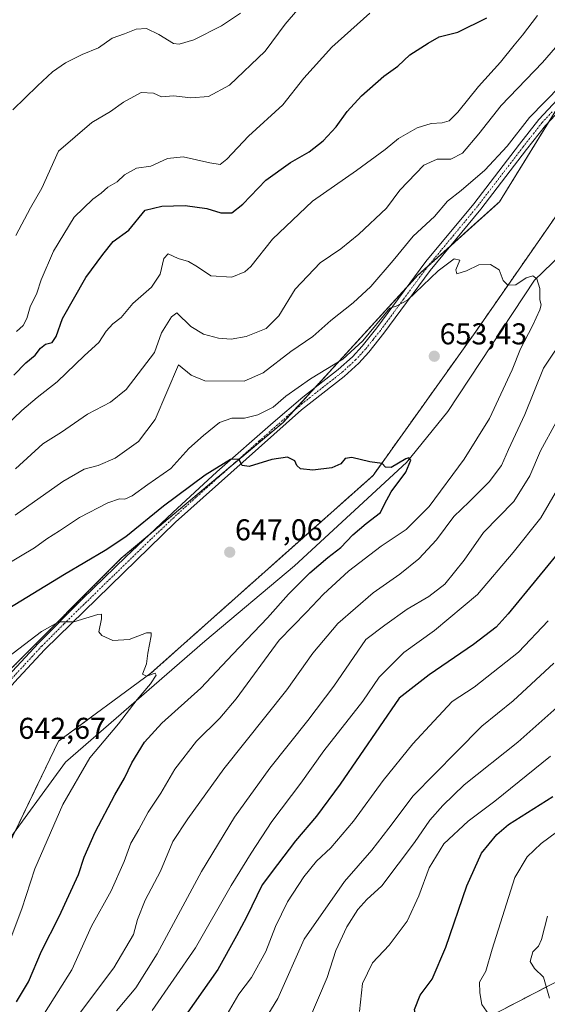
# Model space of a CAD drawing. Units: metres. Extents: x 618035 to 621497, y 4708614 to 4710986.
# Drawn here: x 620210 to 620386, y 4710310 to 4710637 of the extents above; entities that cross this region are included whole.
import ezdxf
from ezdxf.enums import TextEntityAlignment as Align

# ---------------------------------------------------------------- set-up
doc = ezdxf.new("R2010")
doc.units = ezdxf.units.M
doc.header["$MEASUREMENT"] = 0
doc.linetypes.add('TRAZO_Y_PUNTO', pattern=[1, 0.5, -0.25, 0, -0.25])
doc.linetypes.add('TRAZOS', pattern=[0.75, 0.5, -0.25])
for name, color, linetype, lineweight in [('Arbolado forestal', 92, 'TRAZOS', 0), ('Arbolado forestal CxS', 92, 'Continuous', 0), ('Camino', 19, 'Continuous', 0), ('Camino Cxs', 19, 'Continuous', 0), ('Camino eje', 39, 'TRAZO_Y_PUNTO', 13), ('Carátula', 7, 'Continuous', 5), ('Corriente natural lineal', 142, 'Continuous', 13), ('Curva de nivel maestra', 36, 'Continuous', 30), ('Curva de nivel normal', 36, 'Continuous', 0), ('Pastizal CxS', 92, 'Continuous', 0), ('Punto de cota en terreno', 7, 'Continuous', 0), ('Rótulo de punto de cota en terreno', 19, 'Continuous', 0)]:
    doc.layers.add(name, color=color, linetype=linetype, lineweight=lineweight)
doc.styles.add('Arial', font='txt', dxfattribs={"height": 0.2})

# ---------------------------------------------------------------- blocks, each defined once
blk = doc.blocks.new('*U157')
at = {"layer": 'Curva de nivel normal', "color": 36, "linetype": 'Continuous', "lineweight": 0}
for points in [[(620283.38, 4710639.6, 690), (620277.08, 4710635.42, 690), (620267.88, 4710630.71, 690), (620263.04, 4710629.36, 690), (620261.1, 4710629.54, 690), (620256.2, 4710632.54, 690), (620252.11, 4710634.47, 690), (620248.69, 4710634.35, 690), (620244.84, 4710632.79, 690), (620240.75, 4710631.26, 690), (620236.16, 4710628.11, 690), (620230.75, 4710625.82, 690), (620225.17, 4710623.12, 690), (620220.84, 4710620.09, 690), (620215.82, 4710615.47, 690), (620207.65, 4710607.45, 690)], [(620306.21, 4710304.38, 690), (620312.23, 4710318.71, 690), (620315.1, 4710327.75, 690), (620318.82, 4710335.57, 690), (620322.51, 4710341.32, 690), (620325.51, 4710344.7, 690), (620330.51, 4710349.24, 690), (620341.3, 4710363.65, 690), (620346.43, 4710371.07, 690), (620350.79, 4710376.02, 690), (620357.84, 4710382.86, 690), (620375.76, 4710397.06, 690), (620390.68, 4710410.33, 690)]]:
    blk.add_polyline3d(points, dxfattribs=at)
blk = doc.blocks.new('*U166')
at = {"layer": 'Curva de nivel normal', "color": 36, "linetype": 'Continuous', "lineweight": 0}
for points in [[(620290.78, 4710303.47, 685), (620295.88, 4710311.73, 685), (620304.65, 4710331.52, 685), (620318.05, 4710350.72, 685), (620327.09, 4710361.14, 685), (620332.8, 4710368.42, 685), (620340.9, 4710379.23, 685), (620355.25, 4710393.84, 685), (620363.69, 4710402.38, 685), (620374.13, 4710410.8, 685), (620387.74, 4710423.38, 685)], [(620302.35, 4710640.69, 685), (620298.27, 4710636, 685), (620291.6, 4710626.94, 685), (620279.74, 4710615.68, 685), (620272.72, 4710611.86, 685), (620266.84, 4710611.41, 685), (620261.17, 4710612.09, 685), (620257.17, 4710611.76, 685), (620254.51, 4710613, 685), (620250.35, 4710613.19, 685), (620244.54, 4710609.97, 685), (620240.16, 4710606.89, 685), (620233.96, 4710603.25, 685), (620222.84, 4710593.7, 685), (620217.32, 4710581.41, 685), (620213.59, 4710574.86, 685), (620208.7, 4710565.7, 685)]]:
    blk.add_polyline3d(points, dxfattribs=at)
blk = doc.blocks.new('*U168')
at = {"layer": 'Curva de nivel normal', "color": 36, "linetype": 'Continuous', "lineweight": 0}
for points in [[(620205.28, 4710502.33, 670), (620210.68, 4710507.44, 670), (620215.76, 4710511.7, 670), (620222.42, 4710516.96, 670), (620231.56, 4710525.74, 670), (620236.24, 4710530.05, 670), (620238.77, 4710533.85, 670), (620240.97, 4710536.24, 670), (620243.69, 4710538.36, 670), (620247.64, 4710543.07, 670), (620253.84, 4710548.43, 670), (620256.7, 4710552.8, 670), (620257.95, 4710558, 670), (620259.36, 4710559.59, 670), (620262.71, 4710557.99, 670), (620266.11, 4710556.97, 670), (620269.11, 4710555.27, 670), (620273.52, 4710552.19, 670), (620280.51, 4710551.83, 670), (620284.82, 4710553.61, 670), (620286.82, 4710555.33, 670), (620294.12, 4710564.46, 670), (620307.35, 4710577.03, 670), (620322.05, 4710587.25, 670), (620331.58, 4710594.24, 670), (620335.97, 4710597.97, 670), (620342.21, 4710601.49, 670), (620346.84, 4710602.95, 670), (620350.51, 4710603.14, 670), (620352.84, 4710603.76, 670), (620355.79, 4710606.65, 670), (620362.6, 4710615.28, 670), (620369.99, 4710623.36, 670), (620374.5, 4710629.01, 670), (620377.32, 4710632.32, 670), (620382.22, 4710638.89, 670)], [(620392.49, 4710487.37, 670), (620383.37, 4710471.66, 670), (620374.2, 4710460.18, 670), (620362.25, 4710446.21, 670), (620348.03, 4710434.24, 670), (620337.75, 4710426.93, 670), (620329.62, 4710418.7, 670), (620324.08, 4710410.69, 670), (620311.17, 4710394.2, 670), (620303.51, 4710383.42, 670), (620293.86, 4710370.7, 670), (620287.02, 4710360.08, 670), (620280.35, 4710349.38, 670), (620268.44, 4710328.6, 670), (620254.01, 4710307.81, 670)]]:
    blk.add_polyline3d(points, dxfattribs=at)
blk = doc.blocks.new('*U169')
at = {"layer": 'Curva de nivel normal', "color": 36, "linetype": 'Continuous', "lineweight": 0}
blk.add_polyline3d([(620386.29, 4710311.9, 710), (620384.29, 4710318.86, 710), (620381.25, 4710321.78, 710), (620379.79, 4710324.06, 710), (620380.73, 4710327.29, 710), (620382.56, 4710329.15, 710), (620383.57, 4710331.4, 710), (620385.62, 4710339.15, 710)], dxfattribs=at)
blk = doc.blocks.new('*U173')
at = {"layer": 'Curva de nivel normal', "color": 36, "linetype": 'Continuous', "lineweight": 0}
blk.add_polyline3d([(620206.81, 4710331.31, 645), (620210.62, 4710341.56, 645), (620215.01, 4710354.9, 645), (620224.3, 4710376.27, 645), (620233.32, 4710391.8, 645), (620242.81, 4710403.13, 645), (620249.05, 4710411.22, 645), (620253.42, 4710416.44, 645), (620255.36, 4710419.35, 645), (620254.97, 4710420.04, 645), (620252.14, 4710419.01, 645), (620250.86, 4710419.73, 645), (620252.09, 4710423.08, 645), (620252.53, 4710426.66, 645), (620253.69, 4710432.43, 645), (620253.67, 4710433.41, 645), (620252.12, 4710433.43, 645), (620246.38, 4710431.25, 645), (620240.96, 4710430.83, 645), (620237.31, 4710432.49, 645), (620236.24, 4710433.78, 645), (620237.16, 4710438.04, 645), (620237.17, 4710439.59, 645), (620235.93, 4710439.53, 645), (620228.01, 4710437.13, 645), (620222.91, 4710437.14, 645), (620217.19, 4710433.89, 645), (620205.84, 4710425.19, 645)], dxfattribs=at)
blk = doc.blocks.new('*U179')
at = {"layer": 'Curva de nivel normal', "color": 36, "linetype": 'Continuous', "lineweight": 0}
for points in [[(620278.95, 4710306.5, 680), (620282.85, 4710313.15, 680), (620287.12, 4710318.73, 680), (620291.8, 4710327.36, 680), (620295.06, 4710335.66, 680), (620299.1, 4710343.92, 680), (620304.45, 4710352.29, 680), (620308.7, 4710357.48, 680), (620313.43, 4710361.88, 680), (620320.99, 4710370.74, 680), (620330.89, 4710384.34, 680), (620340.73, 4710396.54, 680), (620347.8, 4710404.04, 680), (620353.84, 4710410.62, 680), (620361.18, 4710415.33, 680), (620375.89, 4710426.95, 680), (620385.79, 4710437.38, 680)], [(620326.47, 4710639.67, 680), (620313.86, 4710628.34, 680), (620304.52, 4710618.03, 680), (620297.55, 4710609.12, 680), (620286.06, 4710598.73, 680), (620278.86, 4710591.03, 680), (620276.68, 4710589.24, 680), (620273.17, 4710589.8, 680), (620264.31, 4710591.87, 680), (620259.11, 4710591.23, 680), (620253.54, 4710588.76, 680), (620248.8, 4710588.1, 680), (620244.79, 4710585.81, 680), (620242.41, 4710583.5, 680), (620239.25, 4710581.74, 680), (620237.01, 4710579.72, 680), (620234.3, 4710577.7, 680), (620228.06, 4710571.75, 680), (620221.24, 4710560.38, 680), (620217.13, 4710550.9, 680), (620215.62, 4710546.49, 680), (620213.46, 4710541.9, 680), (620212.36, 4710538.03, 680), (620211.12, 4710535.7, 680), (620208.83, 4710533.65, 680)]]:
    blk.add_polyline3d(points, dxfattribs=at)
blk = doc.blocks.new('*U182')
at = {"layer": 'Curva de nivel normal', "color": 36, "linetype": 'Continuous', "lineweight": 0}
blk.add_polyline3d([(620209.09, 4710292.41, 655), (620227.26, 4710321.24, 655), (620233.88, 4710335.84, 655), (620240.4, 4710347.53, 655), (620244.75, 4710357.29, 655), (620246.97, 4710363.44, 655), (620249.64, 4710368.04, 655), (620252.67, 4710373.71, 655), (620256.96, 4710380.04, 655), (620261.62, 4710388.04, 655), (620268.83, 4710397.38, 655), (620276.52, 4710405.04, 655), (620281.98, 4710411.52, 655), (620296.31, 4710430.94, 655), (620305.4, 4710440.26, 655), (620311.09, 4710446.35, 655), (620319.4, 4710454, 655), (620330.19, 4710462.32, 655), (620338.58, 4710467.87, 655), (620346.19, 4710475.47, 655), (620357.88, 4710491.22, 655), (620366.27, 4710504.76, 655), (620373.88, 4710520.95, 655), (620376.59, 4710527.98, 655), (620380.65, 4710535.55, 655), (620383.08, 4710540.88, 655), (620383.46, 4710542.56, 655), (620383, 4710544.2, 655), (620383, 4710548.02, 655), (620382.02, 4710551.24, 655), (620380.69, 4710552.25, 655), (620378.5, 4710551.51, 655), (620375.04, 4710549.19, 655), (620372.34, 4710549.08, 655), (620370.88, 4710550.67, 655), (620369.5, 4710554.18, 655), (620366.67, 4710556, 655), (620362.79, 4710555.83, 655), (620358.65, 4710553.93, 655), (620355.42, 4710552.92, 655), (620355.08, 4710554.25, 655), (620356.44, 4710557.44, 655), (620354.58, 4710557.86, 655), (620349.17, 4710553.92, 655), (620338.95, 4710544.17, 655), (620335.27, 4710542.13, 655), (620333.1, 4710541.47, 655), (620324.08, 4710530.58, 655), (620317.46, 4710524.54, 655), (620306.7, 4710517.91, 655), (620298.5, 4710512.16, 655), (620294.29, 4710508.53, 655), (620289.17, 4710505.93, 655), (620284.75, 4710504.87, 655), (620280.49, 4710504.91, 655), (620276.42, 4710503.42, 655), (620271.09, 4710499.08, 655), (620266.18, 4710494.82, 655), (620260.27, 4710488.08, 655), (620252.57, 4710482.84, 655), (620247.36, 4710479, 655), (620244.92, 4710477.9, 655), (620243.18, 4710478.02, 655), (620239.26, 4710476.72, 655), (620229.84, 4710471.86, 655), (620223.17, 4710467.32, 655), (620218.94, 4710464.7, 655), (620214.9, 4710461.74, 655), (620204.94, 4710455.82, 655)], dxfattribs=at)
blk = doc.blocks.new('*U184')
at = {"layer": 'Curva de nivel normal', "color": 36, "linetype": 'Continuous', "lineweight": 0}
blk.add_polyline3d([(620390.23, 4710285.53, 705), (620384.93, 4710287.42, 705), (620379.76, 4710290.37, 705), (620376.35, 4710293.84, 705), (620374.4, 4710297.55, 705), (620371.08, 4710300.38, 705), (620368.4, 4710303.05, 705), (620363.71, 4710309.71, 705), (620363.03, 4710313.64, 705), (620363, 4710317.14, 705), (620365.02, 4710320.89, 705), (620367.22, 4710328.17, 705), (620374.76, 4710352.01, 705), (620378.83, 4710358.95, 705), (620383.5, 4710363.28, 705), (620391.16, 4710368.97, 705)], dxfattribs=at)
blk = doc.blocks.new('*U186')
at = {"layer": 'Curva de nivel normal', "color": 36, "linetype": 'Continuous', "lineweight": 0}
for points in [[(620242.17, 4710307.6, 665), (620248.58, 4710315.29, 665), (620255.69, 4710326.65, 665), (620270.4, 4710354.02, 665), (620281.38, 4710372.06, 665), (620293.17, 4710388.36, 665), (620305.84, 4710404.22, 665), (620314.51, 4710415.64, 665), (620325.16, 4710431.17, 665), (620331.46, 4710436.03, 665), (620338.9, 4710441.34, 665), (620346.11, 4710445.51, 665), (620351.42, 4710449.61, 665), (620357.87, 4710457.62, 665), (620364.26, 4710466.79, 665), (620374.33, 4710477.14, 665), (620379.69, 4710485.7, 665), (620383.26, 4710494, 665), (620388.48, 4710503.5, 665)], [(620394.68, 4710635.6, 665), (620383.96, 4710623.26, 665), (620370.16, 4710608.93, 665), (620362.76, 4710599.45, 665), (620357.33, 4710593.04, 665), (620353.43, 4710591.02, 665), (620348.85, 4710591.08, 665), (620344.43, 4710589.01, 665), (620336.42, 4710580.7, 665), (620332.05, 4710574.76, 665), (620322.84, 4710566.06, 665), (620316.78, 4710561.26, 665), (620309.95, 4710556.59, 665), (620301.63, 4710547.74, 665), (620296.23, 4710538.87, 665), (620292, 4710534.67, 665), (620285.31, 4710532, 665), (620280.27, 4710531.13, 665), (620276.11, 4710531.48, 665), (620271.1, 4710532.82, 665), (620266.84, 4710535.41, 665), (620262.26, 4710539.92, 665), (620260.5, 4710538.62, 665), (620257.15, 4710533.3, 665), (620254.75, 4710526.7, 665), (620245.4, 4710514.36, 665), (620240.17, 4710510.18, 665), (620232.51, 4710506.19, 665), (620223.84, 4710500.16, 665), (620217.68, 4710496.29, 665), (620208.52, 4710488.04, 665)]]:
    blk.add_polyline3d(points, dxfattribs=at)
blk = doc.blocks.new('*U188')
at = {"layer": 'Curva de nivel normal', "color": 36, "linetype": 'Continuous', "lineweight": 0}
for points in [[(620224.47, 4710299.69, 660), (620241.28, 4710321.98, 660), (620247.81, 4710333.04, 660), (620249.16, 4710338.04, 660), (620251.72, 4710344.44, 660), (620256.8, 4710354.18, 660), (620260.9, 4710363.98, 660), (620265.84, 4710371.55, 660), (620277.84, 4710388.22, 660), (620298.84, 4710414.41, 660), (620307.51, 4710426.72, 660), (620315.78, 4710436.56, 660), (620327.61, 4710446.7, 660), (620336.45, 4710452.97, 660), (620342.79, 4710458.08, 660), (620348.64, 4710464.33, 660), (620354.46, 4710472.12, 660), (620359.51, 4710477.01, 660), (620366.16, 4710483.69, 660), (620370.24, 4710489.16, 660), (620372.57, 4710494.41, 660), (620378.06, 4710506.13, 660), (620384.24, 4710521.51, 660), (620391.89, 4710532.87, 660)], [(620395.08, 4710620.79, 660), (620379.64, 4710604.87, 660), (620372.16, 4710595.42, 660), (620364.71, 4710587.39, 660), (620356.9, 4710580.62, 660), (620352.27, 4710577.1, 660), (620348, 4710571.97, 660), (620340.93, 4710565.44, 660), (620334.28, 4710557.37, 660), (620326.81, 4710548.7, 660), (620320.97, 4710543.28, 660), (620313.47, 4710537.34, 660), (620307.45, 4710532, 660), (620300.18, 4710527.1, 660), (620290.91, 4710520, 660), (620284.69, 4710517.2, 660), (620271.51, 4710517.27, 660), (620267.04, 4710519.2, 660), (620262.84, 4710522.63, 660), (620254.99, 4710504.37, 660), (620249.46, 4710497.14, 660), (620241.72, 4710491.6, 660), (620236.1, 4710489.14, 660), (620231.35, 4710487.88, 660), (620224.25, 4710483.84, 660), (620208.45, 4710472.57, 660)]]:
    blk.add_polyline3d(points, dxfattribs=at)
blk = doc.blocks.new('*U202')
at = {"layer": 'Curva de nivel normal', "color": 36, "linetype": 'Continuous', "lineweight": 0}
blk.add_polyline3d([(620386.56, 4710392.4, 695), (620368.03, 4710377.41, 695), (620359.15, 4710370.78, 695), (620351.12, 4710363.26, 695), (620346.23, 4710355.22, 695), (620342.81, 4710345.88, 695), (620338.87, 4710337.53, 695), (620332.94, 4710329.49, 695), (620327.32, 4710323.57, 695), (620324.03, 4710316.78, 695), (620322.97, 4710307.4, 695)], dxfattribs=at)
blk = doc.blocks.new('*U210')
at = {"layer": 'Curva de nivel maestra', "color": 36, "linetype": 'Continuous', "lineweight": 30}
blk.add_polyline3d([(620387.45, 4710264.68, 700), (620384.81, 4710267.7, 700), (620381.08, 4710270.81, 700), (620375.31, 4710274.57, 700), (620370.3, 4710277.5, 700), (620364.33, 4710278.58, 700), (620360.84, 4710279.84, 700), (620358.79, 4710282.13, 700), (620356.86, 4710283.75, 700), (620354.23, 4710286.52, 700), (620347.43, 4710293.32, 700), (620342.45, 4710302.59, 700), (620341.33, 4710308.11, 700), (620343.26, 4710312.85, 700), (620347.19, 4710318.23, 700), (620351.76, 4710328.84, 700), (620358.72, 4710349.22, 700), (620363.66, 4710360.08, 700), (620368.77, 4710366.34, 700), (620372.62, 4710369.69, 700), (620387.35, 4710379.02, 700)], dxfattribs=at)
blk = doc.blocks.new('*U212')
at = {"layer": 'Curva de nivel maestra', "color": 36, "linetype": 'Continuous', "lineweight": 30}
for points in [[(620208.02, 4710519.16, 675), (620211.99, 4710523.32, 675), (620215.09, 4710525.82, 675), (620216.84, 4710528.18, 675), (620218.48, 4710529.49, 675), (620220.76, 4710530.03, 675), (620222.05, 4710532.03, 675), (620224.18, 4710538.03, 675), (620232, 4710551.7, 675), (620237.63, 4710559.37, 675), (620241.05, 4710563.62, 675), (620246.25, 4710567.37, 675), (620251.67, 4710574.11, 675), (620257.21, 4710575.37, 675), (620264.98, 4710575.64, 675), (620272.21, 4710574.6, 675), (620276.84, 4710573.2, 675), (620280.51, 4710573.16, 675), (620284.17, 4710576.02, 675), (620291.82, 4710584.09, 675), (620300.1, 4710589.97, 675), (620306.24, 4710593.53, 675), (620310.93, 4710597.12, 675), (620315.21, 4710601.77, 675), (620318.93, 4710606.87, 675), (620323.69, 4710612.13, 675), (620331.1, 4710618.67, 675), (620335.8, 4710622.03, 675), (620339.78, 4710625.75, 675), (620345.86, 4710629.6, 675), (620349.51, 4710631.75, 675), (620355.72, 4710633.31, 675), (620365.36, 4710638.11, 675)], [(620391.85, 4710463.29, 675), (620372.52, 4710439.72, 675), (620368.45, 4710435.3, 675), (620361.01, 4710429.5, 675), (620346.22, 4710419.5, 675), (620336.23, 4710411.71, 675), (620316.64, 4710383.12, 675), (620308.7, 4710372.44, 675), (620301.71, 4710364.22, 675), (620295.7, 4710356.39, 675), (620290.61, 4710349.55, 675), (620285.45, 4710338.79, 675), (620282.11, 4710332.59, 675), (620275.86, 4710321.38, 675), (620262.97, 4710303.05, 675)]]:
    blk.add_polyline3d(points, dxfattribs=at)
blk = doc.blocks.new('*U220')
at = {"layer": 'Curva de nivel maestra', "color": 36, "linetype": 'Continuous', "lineweight": 30}
blk.add_polyline3d([(620208.89, 4710310.6, 650), (620212.84, 4710317.27, 650), (620217.16, 4710327.47, 650), (620223.05, 4710339.04, 650), (620229.46, 4710353.04, 650), (620231.38, 4710358.75, 650), (620235.01, 4710367.06, 650), (620241.59, 4710379.55, 650), (620244.79, 4710385.07, 650), (620247.27, 4710390.22, 650), (620251.5, 4710397.04, 650), (620257.23, 4710403.38, 650), (620270.2, 4710415.04, 650), (620280.89, 4710426.38, 650), (620292.42, 4710438.43, 650), (620299.36, 4710446.26, 650), (620306.51, 4710453.35, 650), (620312.51, 4710458.5, 650), (620316.84, 4710461.83, 650), (620320.84, 4710466.03, 650), (620325.2, 4710469.8, 650), (620330, 4710473.42, 650), (620331.37, 4710476.21, 650), (620333.56, 4710480.32, 650), (620338.46, 4710486.94, 650), (620340.08, 4710490.84, 650), (620339.47, 4710491.66, 650), (620338.48, 4710491.34, 650), (620333.59, 4710488.45, 650), (620331.66, 4710488.52, 650), (620330.53, 4710489.73, 650), (620326.44, 4710490.3, 650), (620320.52, 4710491.8, 650), (620318.27, 4710491.43, 650), (620316.76, 4710489.66, 650), (620313.84, 4710488.32, 650), (620307.51, 4710487.54, 650), (620303.38, 4710488.02, 650), (620302.17, 4710489.08, 650), (620301.51, 4710490.7, 650), (620299.05, 4710491.91, 650), (620293.82, 4710491.07, 650), (620286.33, 4710488.75, 650), (620283.95, 4710489.16, 650), (620282.89, 4710491.27, 650), (620280.09, 4710491.1, 650), (620271.69, 4710485.84, 650), (620257.82, 4710475.56, 650), (620245.24, 4710465.38, 650), (620238.42, 4710460.82, 650), (620224.84, 4710452.79, 650), (620187.15, 4710429.9, 650)], dxfattribs=at)
blk = doc.blocks.new('5PATER')
at = {"layer": 'Carátula', "linetype": 'Continuous', "lineweight": 5}
h = blk.add_hatch(color=250, dxfattribs=at)
edge = h.paths.add_edge_path()
edge.add_ellipse((0, 0.01), major_axis=(-1.33, -1.34), ratio=0.999422, start_angle=0, end_angle=360)

msp = doc.modelspace()

# ---------------------------------------------------------------- linework, layer by layer
at = {"layer": 'Arbolado forestal', "color": 92, "linetype": 'TRAZOS', "lineweight": 0}
for points in [[(620181.7, 4710395.47, 643.63), (620207.31, 4710421.74, 644.06), (620243.73, 4710458.23, 647.31), (620252.48, 4710465.58, 647.63), (620279.96, 4710488.65, 649.58), (620297.62, 4710503.47, 651.81), (620301.19, 4710507.36, 652.38), (620308.07, 4710514.87, 653.33), (620338.6, 4710548.2, 655.35), (620342.46, 4710552.41, 655.52), (620345.79, 4710555.41, 655.63), (620353.5, 4710562.35, 655.7), (620369.64, 4710576.88, 656.05), (620385.92, 4710603.29, 657.64), (620388.66, 4710607.74, 658.23), (620394.55, 4710614.54, 658.79), (620404.41, 4710625.93, 659.76), (620406.32, 4710628.13, 659.91), (620417.19, 4710634.93, 660.68), (620422.63, 4710671.64, 662.84)], [(620153.57, 4710089.81, 628.62), (620154.06, 4710090.96, 628.7), (620154.83, 4710092.8, 628.84), (620155.61, 4710094.63, 629.3), (620172.07, 4710133.5, 641.54), (620232.65, 4710222.48, 670.7), (620265.23, 4710241.95, 680.65), (620314.71, 4710279.17, 693.59), (620353.71, 4710299.25, 701.39), (620414.36, 4710330.75, 718.51), (620492.06, 4710365.16, 735.05), (620586.69, 4710412.76, 740.91), (620646.95, 4710420.59, 739.63), (620719.48, 4710439.34, 740.99), (620728.45, 4710439.64, 739.97), (620845.82, 4710443.59, 759.04), (620896.53, 4710457.05, 766.54), (620954.22, 4710454.34, 781.78), (621007.83, 4710475.26, 786.94), (621043.77, 4710493.25, 788.67), (621093.54, 4710525.4, 789.6), (621133.68, 4710558.9, 796.41), (621181.07, 4710602.83, 797.47), (621205.97, 4710636.41, 783.52)], [(620153.57, 4710089.81, 628.62), (620154.06, 4710090.96, 628.7), (620154.83, 4710092.8, 628.84), (620155.61, 4710094.63, 629.3), (620172.07, 4710133.5, 641.54), (620232.65, 4710222.48, 670.7), (620265.23, 4710241.95, 680.65), (620314.71, 4710279.17, 693.59), (620353.71, 4710299.25, 701.39), (620414.36, 4710330.75, 718.51), (620492.06, 4710365.16, 735.05), (620586.69, 4710412.76, 740.91), (620646.95, 4710420.59, 739.63), (620719.48, 4710439.34, 740.99), (620728.45, 4710439.64, 739.97), (620845.82, 4710443.59, 759.04), (620896.53, 4710457.05, 766.54), (620954.22, 4710454.34, 781.78), (621007.83, 4710475.26, 786.94), (621043.77, 4710493.25, 788.67), (621093.54, 4710525.4, 789.6), (621133.68, 4710558.9, 796.41), (621181.07, 4710602.83, 797.47), (621205.97, 4710636.41, 783.52)], [(620196.59, 4710342.9, 639.62), (620208.3, 4710367.18, 641.5), (620222.89, 4710397.43, 642.81), (620253.6, 4710420, 644.94), (620327.52, 4710485.8, 649.57), (620361.48, 4710533.38, 654.26), (620383.22, 4710564.65, 656.35), (620399.99, 4710588.79, 658.52)]]:
    msp.add_polyline3d(points, dxfattribs=at)
at = {"layer": 'Arbolado forestal CxS', "color": 92, "linetype": 'Continuous', "lineweight": 0}
for points in [[(620422.63, 4710671.64, 662.84), (620417.19, 4710634.93, 660.68), (620406.32, 4710628.13, 659.91), (620388.66, 4710607.74, 658.23), (620369.64, 4710576.88, 656.05), (620342.46, 4710552.41, 655.52), (620297.62, 4710503.47, 651.81), (620243.73, 4710458.23, 647.31), (620207.31, 4710421.74, 644.06), (620181.7, 4710395.47, 643.63), (620181.7, 4710395.47, 643.63), (620166.49, 4710437.84, 649.85), (620140.21, 4710484.02, 657.57), (620117.32, 4710514.35, 665.12), (620117.32, 4710532.02, 670.4), (620137.7, 4710549.7, 680.11), (620137.7, 4710576.89, 685.84), (620128.19, 4710595.92, 687.66), (620122.75, 4710614.95, 688.11), (620145.11, 4710658.16, 701.43)], [(620414.36, 4710330.75, 718.51), (620353.71, 4710299.24, 701.39), (620314.71, 4710279.17, 693.59), (620265.23, 4710241.95, 680.65), (620232.65, 4710222.48, 670.7), (620172.07, 4710133.5, 641.54), (620153.57, 4710089.81, 628.62), (620134.4, 4710145.3, 630.31), (620125.02, 4710175.76, 631.72), (620124.97, 4710175.92, 631.73), (620123.73, 4710208.29, 635.03), (620125.69, 4710229.39, 635.78), (620160.39, 4710280.52, 637.22), (620186.21, 4710321.3, 638.5), (620196.59, 4710342.9, 639.62), (620222.89, 4710397.43, 642.81), (620253.6, 4710420, 644.94), (620327.52, 4710485.8, 649.57), (620361.49, 4710533.38, 654.26), (620383.23, 4710564.65, 656.35), (620399.99, 4710588.79, 658.52)], [(620153.57, 4710089.81, 628.62), (620172.07, 4710133.5, 641.54), (620232.65, 4710222.48, 670.7), (620265.23, 4710241.95, 680.65), (620314.71, 4710279.17, 693.59), (620353.71, 4710299.24, 701.39), (620414.36, 4710330.75, 718.51), (620492.06, 4710365.16, 735.05), (620586.69, 4710412.76, 740.91), (620646.95, 4710420.59, 739.63)]]:
    msp.add_polyline3d(points, dxfattribs=at)
at = {"layer": 'Camino', "color": 19, "linetype": 'Continuous', "lineweight": 0}
for points in [[(620205.99, 4710419.02, 643.94), (620216.17, 4710430.03, 644.63), (620230.88, 4710444.79, 646.09), (620245.21, 4710458.71, 647.08), (620260.86, 4710473.49, 647.88), (620275.57, 4710486.96, 649.48), (620294.25, 4710503.42, 652.54), (620304.16, 4710511.82, 653.22), (620315.95, 4710521.02, 654.21), (620320.65, 4710525.3, 654.78), (620323.88, 4710528.8, 655.04), (620328.77, 4710534.94, 654.86), (620345.14, 4710557.01, 655.98), (620361.09, 4710576.23, 657.21), (620376.27, 4710596.05, 657.94), (620382.67, 4710604.2, 658.08), (620392.04, 4710614.21, 658.72)], [(620391.56, 4710609.37, 658.27), (620384.95, 4710602.25, 657.61), (620378.64, 4710594.21, 657.26), (620363.44, 4710574.36, 656.43), (620346.55, 4710553.95, 655.36), (620331.16, 4710533.11, 654.4), (620326.16, 4710526.84, 654.42), (620322.77, 4710523.17, 654.08), (620317.89, 4710518.73, 653.59), (620303.75, 4710507.59, 652.24), (620261.76, 4710470.22, 647.57), (620218.32, 4710427.93, 644.47), (620208.15, 4710416.93, 643.74), (620197.18, 4710403.73, 643.16), (620171.43, 4710369.07, 641.67), (620168.72, 4710364.87, 641.34), (620161.34, 4710351.81, 640.7), (620150.5, 4710334.57, 640.12), (620143.51, 4710324.31, 639.64), (620137.52, 4710316.31, 639.46), (620117.93, 4710292.87, 637.86)]]:
    msp.add_polyline3d(points, dxfattribs=at)
at = {"layer": 'Camino Cxs', "color": 19, "linetype": 'Continuous', "lineweight": 0}
for points in [[(620205.99, 4710419.02, 643.94), (620216.17, 4710430.03, 644.63), (620230.88, 4710444.79, 646.09), (620245.21, 4710458.71, 647.08), (620260.86, 4710473.49, 647.88), (620275.57, 4710486.96, 649.48), (620294.25, 4710503.42, 652.54), (620304.16, 4710511.82, 653.22), (620315.95, 4710521.02, 654.21), (620320.65, 4710525.3, 654.78), (620323.88, 4710528.8, 655.04), (620328.77, 4710534.94, 654.86), (620345.14, 4710557.01, 655.98), (620361.09, 4710576.23, 657.21), (620376.27, 4710596.05, 657.94), (620382.67, 4710604.2, 658.08), (620392.04, 4710614.21, 658.72)], [(620391.56, 4710609.37, 658.27), (620384.95, 4710602.25, 657.61), (620378.64, 4710594.21, 657.26), (620363.44, 4710574.36, 656.43), (620346.55, 4710553.95, 655.36), (620331.16, 4710533.11, 654.4), (620326.16, 4710526.84, 654.42), (620322.77, 4710523.17, 654.08), (620317.89, 4710518.73, 653.59), (620303.75, 4710507.59, 652.24), (620261.76, 4710470.22, 647.57), (620218.32, 4710427.93, 644.47), (620208.15, 4710416.93, 643.74), (620197.18, 4710403.73, 643.16), (620171.43, 4710369.07, 641.67), (620168.72, 4710364.87, 641.34), (620161.34, 4710351.81, 640.7), (620150.5, 4710334.57, 640.12), (620143.51, 4710324.31, 639.64), (620137.52, 4710316.31, 639.46), (620117.93, 4710292.87, 637.86)]]:
    msp.add_polyline3d(points, dxfattribs=at)
at = {"layer": 'Camino eje', "color": 39, "linetype": 'TRAZO_Y_PUNTO', "lineweight": 13}
msp.add_polyline3d([(620387.12, 4710606.79, 658.13), (620383.81, 4710603.23, 657.76), (620377.46, 4710595.13, 657.55), (620362.27, 4710575.3, 656.81), (620354.29, 4710565.69, 656.25), (620345.85, 4710555.48, 655.63), (620337.66, 4710544.45, 654.87), (620329.97, 4710534.03, 654.62), (620327.52, 4710530.96, 654.47), (620325.02, 4710527.82, 654.7), (620321.71, 4710524.24, 654.37), (620316.92, 4710519.88, 653.87), (620311.03, 4710515.28, 653.2), (620303.96, 4710509.71, 652.71), (620299, 4710505.51, 652.44), (620289.66, 4710497.28, 651.22), (620268.67, 4710478.59, 648.27), (620261.31, 4710471.86, 647.66), (620253.49, 4710464.47, 647.27), (620246.32, 4710457.51, 646.68), (620224.6, 4710436.36, 644.93), (620217.25, 4710428.98, 644.53), (620207.07, 4710417.98, 643.84)], dxfattribs=at)
at = {"layer": 'Corriente natural lineal', "color": 142, "linetype": 'Continuous', "lineweight": 13}
msp.add_polyline3d([(620487.01, 4710616.67, 663.4), (620457.66, 4710612.15, 662.06), (620442.84, 4710602.84, 660.31), (620422.31, 4710590.3, 658.68), (620381.3, 4710550.75, 654.99), (620352.46, 4710507.09, 651.86), (620338.71, 4710490.16, 650.04), (620301.4, 4710455.76, 647.88), (620271.5, 4710430.63, 646.31), (620225.2, 4710390.41, 642.91), (620204.03, 4710361.31, 641.12), (620195.83, 4710349.93, 639.77), (620187.36, 4710317.39, 638.77), (620174.4, 4710294.63, 638.44), (620142.12, 4710248.86, 637), (620133.92, 4710234.57, 638.34), (620130.74, 4710223.46, 637.93), (620129.95, 4710211.02, 637.39), (620126.24, 4710171.34, 631.51), (620128.36, 4710151.23, 629.76), (620135.24, 4710129, 628.6), (620143.71, 4710110.48, 629.15), (620146.88, 4710095.67, 628.41), (620148.52, 4710091.58, 628.32)], dxfattribs=at)
at = {"layer": 'Pastizal CxS', "color": 92, "linetype": 'Continuous', "lineweight": 0}
for points in [[(620181.7, 4710395.47, 643.63), (620207.31, 4710421.74, 644.06), (620243.73, 4710458.23, 647.31), (620252.48, 4710465.58, 647.63), (620279.96, 4710488.65, 649.58), (620297.62, 4710503.47, 651.81), (620301.19, 4710507.36, 652.38), (620308.07, 4710514.87, 653.33), (620338.6, 4710548.2, 655.35), (620342.46, 4710552.41, 655.52), (620345.79, 4710555.41, 655.63), (620353.5, 4710562.35, 655.7), (620369.64, 4710576.88, 656.05), (620385.92, 4710603.29, 657.64), (620388.66, 4710607.74, 658.23), (620394.55, 4710614.54, 658.79), (620404.41, 4710625.93, 659.76), (620406.32, 4710628.13, 659.91), (620417.19, 4710634.93, 660.68), (620422.63, 4710671.64, 662.84)], [(620399.99, 4710588.79, 658.52), (620383.23, 4710564.65, 656.35), (620361.49, 4710533.38, 654.26), (620327.52, 4710485.8, 649.57), (620253.6, 4710420, 644.94), (620222.89, 4710397.43, 642.81), (620196.59, 4710342.9, 639.62), (620196.59, 4710342.9, 639.62), (620166.7, 4710357.13, 640.82), (620181.7, 4710395.47, 643.63), (620207.31, 4710421.74, 644.06), (620243.73, 4710458.23, 647.31), (620297.62, 4710503.47, 651.81), (620342.46, 4710552.41, 655.52), (620369.64, 4710576.88, 656.05), (620388.66, 4710607.74, 658.23)], [(620196.59, 4710342.9, 639.62), (620208.3, 4710367.18, 641.5), (620222.89, 4710397.43, 642.81), (620253.6, 4710420, 644.94), (620327.52, 4710485.8, 649.57), (620361.48, 4710533.38, 654.26), (620383.22, 4710564.65, 656.35), (620399.99, 4710588.79, 658.52)]]:
    msp.add_polyline3d(points, dxfattribs=at)

# ---------------------------------------------------------------- block references
at = {"layer": 'Curva de nivel maestra', "color": 36, "linetype": 'Continuous', "lineweight": 30}
for name in ['*U210', '*U212', '*U220']:
    msp.add_blockref(name, (0, 0), dxfattribs=at)
at = {"layer": 'Curva de nivel normal', "color": 36, "linetype": 'Continuous', "lineweight": 0}
for name in ['*U157', '*U202', '*U184', '*U169', '*U179', '*U166', '*U168', '*U186', '*U182', '*U188', '*U173']:
    msp.add_blockref(name, (0, 0), dxfattribs=at)
at = {"layer": 'Punto de cota en terreno', "linetype": 'Continuous', "lineweight": 0}
for p in [(620347.91, 4710525.47, 653.43), (620279.84, 4710460.26, 647.06)]:
    msp.add_blockref('5PATER', p, dxfattribs=at)

# ---------------------------------------------------------------- texts
at = {"layer": 'Rótulo de punto de cota en terreno', "color": 19, "linetype": 'Continuous', "lineweight": 0, "style": 'Arial'}
for s, p in [('653,43', (620349.67, 4710527.23)), ('647,06', (620281.6, 4710462.02)), ('642,67', (620209.51, 4710395.97))]:
    msp.add_text(s, height=7, dxfattribs=at).set_placement(p, align=Align.BOTTOM_LEFT)

doc.saveas('drawing.dxf')
